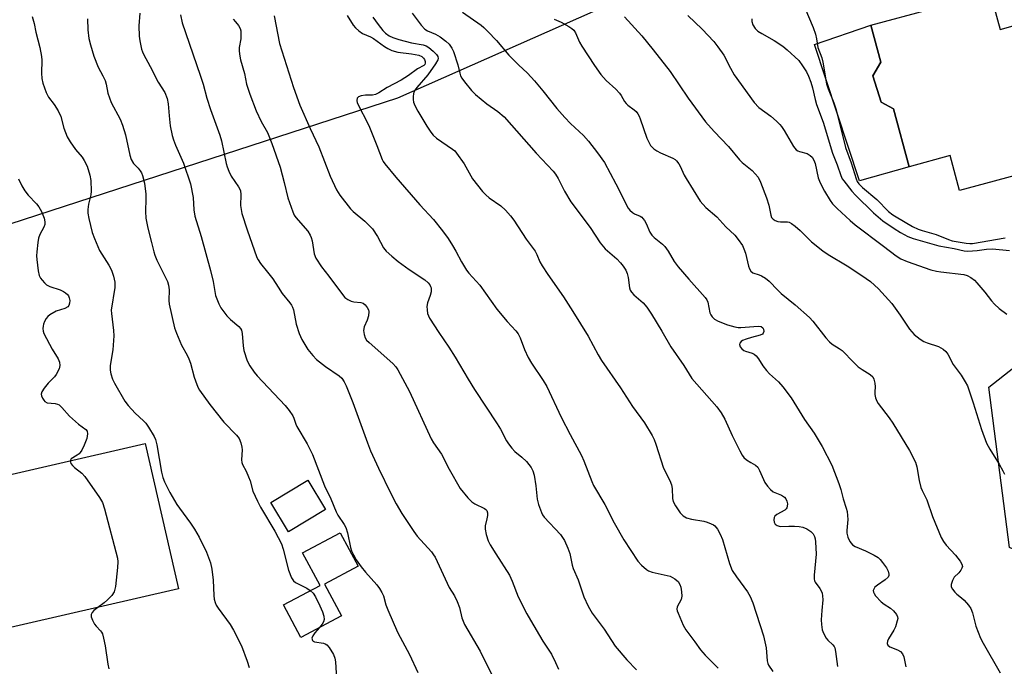
# Model space of a CAD drawing. Units: inches. Extents: x 1207771 to 1213771, y 553456 to 557457.
# Drawn here: x 1212230 to 1212537, y 554447 to 554649 of the extents above; entities that cross this region are included whole.
import ezdxf

# ---------------------------------------------------------------- set-up
doc = ezdxf.new("R2010")
doc.units = ezdxf.units.IN
doc.header["$MEASUREMENT"] = 0
for name, color, linetype in [('BLDG-Footprint', 5, 'Continuous'), ('CULTRL-Pad', 6, 'Continuous'), ('NTRL-Trees', 3, 'Continuous'), ('Undefined', 1, 'Continuous')]:
    doc.layers.add(name, color=color, linetype=linetype)

msp = doc.modelspace()

# ---------------------------------------------------------------- linework, layer by layer
at = {"layer": 'BLDG-Footprint'}
for points, elevation in [([(1212532.7, 554657.39), (1212535.81, 554645.97), (1212542.05, 554647.67), (1212550.58, 554616.32), (1212542.57, 554614.14), (1212545.92, 554601.82), (1212523.19, 554595.63), (1212520.22, 554606.57), (1212507.46, 554603.09), (1212502.54, 554621.15), (1212498.72, 554623.25), (1212496.09, 554631.45), (1212498.57, 554635.75), (1212495.44, 554647.25)], 434.49), ([(1212279.24, 554471.27), (1212219.02, 554457.46), (1212208.63, 554502.82), (1212268.85, 554516.62)], 466.09), ([(1212325.16, 554496.05), (1212313.63, 554489.06), (1212308.08, 554498.21), (1212319.61, 554505.2)], 461.11), ([(1212330.1, 554462.89), (1212317.42, 554456.12), (1212312.01, 554466.26), (1212323.44, 554472.36), (1212318.01, 554482.54), (1212329.74, 554488.81), (1212335.33, 554478.33), (1212324.85, 554472.73)], 460.97)]:
    msp.add_lwpolyline(points, close=True, dxfattribs=dict(at, elevation=elevation))
at = {"layer": 'CULTRL-Pad'}
msp.add_lwpolyline([(1212507.46, 554603.09), (1212491.88, 554598.67), (1212477.9, 554641.23), (1212495.44, 554647.25), (1212498.57, 554635.75), (1212496.09, 554631.45), (1212498.72, 554623.25), (1212502.54, 554621.15)], close=True, dxfattribs=at)
at = {"layer": 'NTRL-Trees'}
msp.add_lwpolyline([(1212790.12, 554157.12), (1212660.42, 554110), (1212598.21, 554117.29), (1212513.86, 554246.87), (1212512.33, 554310.17), (1212540.37, 554338.2), (1212600.77, 554381.34), (1212612.34, 554423.85), (1212601.56, 554443.4), (1212592.31, 554460.16), (1212538.75, 554484.15), (1212532.27, 554534.29), (1212557.16, 554553.84), (1212583.55, 554562.82), (1212740.24, 554605.39), (1212777.57, 554623.17), (1212850.59, 554637.87), (1212914.68, 554439.51), (1212913.52, 554260.56), (1212902.64, 554204.13), (1212799.05, 554160.36)], close=True, dxfattribs=at)
msp.add_polyline3d([(1212642.5, 554911.39, 0), (1212431.1, 554803.27, 0), (1212425.17, 554753.16, 0), (1212438.59, 554699.75, 0), (1212413.12, 554653.39, 0), (1212347.65, 554624.5, 0), (1212122.35, 554551.33, 0), (1212099.22, 554508.25, 0), (1212135.88, 554415.19, 0), (1212278.33, 554245.15, 0), (1212478.59, 554123.84, 0), (1212634.95, 553986.67, 0)], dxfattribs=at)
at = {"layer": 'Undefined'}
for points, elevation in [([(1212233.51, 554649.99), (1212234.13, 554647.81), (1212234.7, 554645.12), (1212235.89, 554640.25), (1212236.46, 554637.45), (1212236.55, 554636.3), (1212236.45, 554632.28), (1212236.53, 554630.61), (1212236.88, 554629.2), (1212237.88, 554626.27), (1212238.61, 554624.81), (1212240.45, 554622.55), (1212241.62, 554620.56), (1212242.48, 554618.73), (1212243.48, 554615.16), (1212244.5, 554612.44), (1212245.4, 554610.9), (1212247.05, 554608.42), (1212249.12, 554606.02), (1212249.82, 554605.04), (1212250.7, 554603.22), (1212251.56, 554600.46), (1212251.84, 554598.73), (1212251.96, 554595.45), (1212251.84, 554594.28), (1212251.17, 554591.4), (1212250.94, 554589.74), (1212250.95, 554588.62), (1212251.28, 554586.88), (1212252.33, 554582.55), (1212253, 554580.64), (1212254.6, 554576.97), (1212257.45, 554572.34), (1212258.3, 554570.76), (1212258.98, 554568.92), (1212259.35, 554567.03), (1212259.38, 554566.21), (1212259.31, 554565.38), (1212258.24, 554558.34), (1212258.28, 554557.22), (1212258.93, 554552), (1212259.04, 554550.24), (1212258.7, 554545.95), (1212257.86, 554541.02), (1212257.87, 554539.56), (1212258.1, 554538.43), (1212258.64, 554536.78), (1212259.22, 554535.46), (1212262.45, 554529.89), (1212263.54, 554528.51), (1212265.72, 554526.1), (1212268.32, 554523.74), (1212269.06, 554522.97), (1212269.92, 554521.74), (1212271.6, 554518.87), (1212272.06, 554517.87), (1212272.5, 554516.24), (1212273.93, 554507.72), (1212274.33, 554506.03), (1212274.84, 554504.69), (1212276.52, 554501.33), (1212278.74, 554497.61), (1212279.54, 554496.44), (1212283.02, 554491.83), (1212284.29, 554489.91), (1212285.7, 554487.39), (1212288.03, 554482.71), (1212289.23, 554479.4), (1212289.7, 554477.44), (1212290.1, 554473.97), (1212290.25, 554469.26), (1212290.41, 554468.12), (1212290.67, 554467.01), (1212291.02, 554466.23), (1212291.66, 554465.26), (1212295.4, 554460.19), (1212296.38, 554458.41), (1212298.89, 554453.48), (1212300.72, 554448.73), (1212301.35, 554446.75)], 464), ([(1212267.13, 554651.01), (1212266.89, 554647.02), (1212266.96, 554643.79), (1212267.17, 554642.35), (1212267.73, 554639.8), (1212267.97, 554638.97), (1212268.31, 554638.18), (1212270.41, 554634.36), (1212272.9, 554629.44), (1212275, 554626.22), (1212275.71, 554624.41), (1212276.04, 554622.74), (1212276.31, 554618.94), (1212276.62, 554615.87), (1212277.23, 554612.83), (1212277.64, 554611.46), (1212278.29, 554609.82), (1212280.79, 554604.22), (1212283.04, 554597.79), (1212283.83, 554593.48), (1212284.07, 554589.66), (1212284.37, 554587.69), (1212286.35, 554581.27), (1212289.27, 554570.68), (1212290.07, 554567.23), (1212290.85, 554562.92), (1212291.8, 554560.26), (1212292.46, 554559.03), (1212294.35, 554556.57), (1212295.47, 554555.4), (1212298.04, 554553.15), (1212298.6, 554552.53), (1212298.88, 554552.06), (1212299.16, 554550.96), (1212299.41, 554547.12), (1212299.64, 554545.68), (1212300.68, 554542.44), (1212301.5, 554540.91), (1212302.86, 554538.97), (1212303.78, 554537.82), (1212312.58, 554528.58), (1212313.81, 554526.97), (1212314.91, 554525.31), (1212315.26, 554524.56), (1212315.85, 554522.74), (1212316.18, 554521.97), (1212319.41, 554516.58), (1212321.12, 554513.19), (1212324.88, 554503.44), (1212326.79, 554499.36), (1212328.47, 554495.36), (1212329.01, 554494.33), (1212330.94, 554491.41), (1212331.48, 554490.4), (1212332.03, 554488.75), (1212332.97, 554484.17), (1212333.31, 554483.18), (1212333.9, 554481.87), (1212334.76, 554480.36), (1212336.28, 554478.19), (1212337.63, 554476.55), (1212341.19, 554472.54), (1212342.04, 554471.36), (1212342.78, 554470.12), (1212343.24, 554469.08), (1212344.04, 554466.35), (1212344.61, 554464.77), (1212347.66, 554457.78), (1212348.46, 554456.2), (1212351.43, 554450.82), (1212354.02, 554445.16)], 460), ([(1212279.84, 554650.5), (1212280.43, 554648.05), (1212286.04, 554631.65), (1212286.91, 554628.9), (1212288.1, 554624.48), (1212289.19, 554620.97), (1212292.2, 554612.9), (1212292.64, 554611.2), (1212294.14, 554604.11), (1212294.42, 554603.06), (1212294.96, 554601.71), (1212295.71, 554600.14), (1212297.96, 554596.81), (1212298.56, 554595.61), (1212298.71, 554594.34), (1212298.58, 554590.93), (1212298.99, 554588.5), (1212300.7, 554583.34), (1212303.74, 554574.71), (1212304.13, 554573.98), (1212304.89, 554572.83), (1212307.08, 554570.18), (1212308.68, 554568.07), (1212310.32, 554565.46), (1212311.64, 554563.54), (1212314.06, 554560.6), (1212314.56, 554559.89), (1212314.87, 554559.24), (1212315.11, 554558.42), (1212315.96, 554553.92), (1212316.9, 554550.97), (1212317.74, 554549.18), (1212319.67, 554545.99), (1212321.15, 554544.15), (1212322.36, 554542.87), (1212325.14, 554540.71), (1212329.44, 554537.77), (1212330.24, 554537.02), (1212331.02, 554535.96), (1212331.65, 554534.65), (1212333.74, 554529.48), (1212338.26, 554516.83), (1212339.22, 554514.34), (1212341.73, 554508.92), (1212345.56, 554501.11), (1212347.25, 554497.83), (1212348.98, 554494.82), (1212352.75, 554489.15), (1212353.82, 554487.74), (1212358.22, 554482.8), (1212358.91, 554481.92), (1212359.36, 554481.2), (1212363.79, 554471.72), (1212365.41, 554469.14), (1212366.29, 554467.36), (1212366.98, 554465.51), (1212367.72, 554462.2), (1212368.53, 554460.2), (1212373.44, 554451.88), (1212377.2, 554444.27)], 458), ([(1212309.08, 554650.17), (1212310.78, 554641.56), (1212315.13, 554627.83), (1212317.11, 554622.33), (1212320.34, 554615.03), (1212323.08, 554609.26), (1212326.56, 554600.13), (1212328.58, 554595.89), (1212329.68, 554594.15), (1212332.92, 554589.91), (1212333.77, 554589.08), (1212337.41, 554586.05), (1212339.02, 554584.52), (1212339.78, 554583.69), (1212341.42, 554581.28), (1212343.27, 554577.79), (1212344.15, 554576.69), (1212345.86, 554575.14), (1212347.89, 554573.47), (1212351.26, 554570.99), (1212356.16, 554567.74), (1212357.19, 554566.87), (1212357.71, 554566.24), (1212357.97, 554565.73), (1212358.11, 554565.22), (1212358.12, 554563.97), (1212357.84, 554562.92), (1212356.96, 554560.57), (1212356.8, 554559.49), (1212356.87, 554558.38), (1212357.05, 554557.27), (1212357.27, 554556.54), (1212357.62, 554555.82), (1212360.5, 554551.33), (1212363.63, 554546.73), (1212365.62, 554543.62), (1212369.67, 554536.72), (1212371.67, 554533.53), (1212378.75, 554522.84), (1212379.81, 554521.11), (1212381.71, 554517.54), (1212382.3, 554516.56), (1212383.34, 554515.21), (1212384.3, 554514.17), (1212386.49, 554512.4), (1212387.94, 554511.04), (1212388.68, 554510.16), (1212389.34, 554509.17), (1212389.87, 554508.13), (1212390.32, 554506.79), (1212390.88, 554503.41), (1212391.22, 554499.32), (1212391.69, 554497.64), (1212392.58, 554495.16), (1212392.96, 554494.39), (1212393.45, 554493.7), (1212398.5, 554488.22), (1212399.2, 554487.33), (1212399.78, 554486.34), (1212400.82, 554483.96), (1212401.43, 554482.33), (1212401.7, 554481.27), (1212402.15, 554478.72), (1212402.47, 554477.6), (1212404.01, 554474.14), (1212405.82, 554468.82), (1212407.16, 554465.89), (1212408.45, 554463.66), (1212412.14, 554458.66), (1212415.6, 554453.4), (1212419.25, 554449.14), (1212422.32, 554445.96)], 454), ([(1212331.97, 554650.25), (1212333.83, 554647.3), (1212334.57, 554646.46), (1212335.61, 554645.49), (1212336.75, 554644.69), (1212339.24, 554643.63), (1212340.14, 554643.15), (1212343.62, 554640.63), (1212344.62, 554639.98), (1212345.9, 554639.38), (1212347.7, 554638.85), (1212351.98, 554638.31), (1212354.28, 554637.87), (1212355.26, 554637.45), (1212355.75, 554637.01), (1212356.02, 554636.59), (1212356.25, 554635.9), (1212356.27, 554635.45), (1212356.13, 554635.03), (1212355.87, 554634.72), (1212353.87, 554633.65), (1212351.03, 554631.59), (1212348.79, 554630.12), (1212344.46, 554627.85), (1212341.76, 554626.18), (1212340.77, 554625.66), (1212339.86, 554625.44), (1212337.6, 554625.39), (1212336.34, 554625.22), (1212335.43, 554624.89), (1212335.04, 554624.45), (1212334.91, 554623.76), (1212335.08, 554622.98), (1212338.66, 554615.94), (1212341.23, 554609.73), (1212342.81, 554605.38), (1212343.21, 554604.67), (1212343.72, 554603.95), (1212347.1, 554599.84), (1212354.64, 554591.14), (1212358.85, 554586.61), (1212361.7, 554583.02), (1212363.43, 554580.71), (1212364.83, 554578.51), (1212365.86, 554576.75), (1212367.59, 554573.36), (1212369.2, 554570.77), (1212369.92, 554569.9), (1212373.37, 554566.15), (1212378.64, 554558.66), (1212381.89, 554554.78), (1212384.64, 554551.8), (1212385.34, 554550.9), (1212385.95, 554549.69), (1212387.25, 554545.97), (1212388.42, 554543.57), (1212389.45, 554541.77), (1212393.15, 554536.37), (1212394.29, 554534.49), (1212398.71, 554524.86), (1212401.56, 554519.44), (1212405.15, 554512.9), (1212405.86, 554511.26), (1212408.33, 554504.85), (1212408.89, 554503.59), (1212412.41, 554497.63), (1212415.3, 554491.86), (1212418.35, 554486.6), (1212422.68, 554479.96), (1212423.86, 554478.7), (1212425.35, 554477.36), (1212426.05, 554476.9), (1212427.13, 554476.51), (1212432.83, 554475.23), (1212434.26, 554474.45), (1212434.9, 554473.94), (1212435.26, 554473.55), (1212435.81, 554472.63), (1212436.08, 554471.83), (1212436.33, 554470.41), (1212436.4, 554469.04), (1212436.22, 554467.97), (1212435.03, 554465.72), (1212434.89, 554464.96), (1212434.98, 554464.45), (1212435.25, 554463.66), (1212436.89, 554459.95), (1212437.73, 554458.45), (1212440.46, 554454.79), (1212442.23, 554452.23), (1212443.76, 554450.55), (1212447.75, 554446.49)], 452), ([(1212352.19, 554651.01), (1212355, 554647.32), (1212356.17, 554646.07), (1212357.03, 554645.54), (1212359.48, 554644.42), (1212360.94, 554643.61), (1212362.76, 554642.32), (1212363.78, 554641.3), (1212364.63, 554640.08), (1212365.08, 554639.08), (1212366.5, 554634.85), (1212367.07, 554632.24), (1212367.33, 554631.47), (1212367.75, 554630.74), (1212368.6, 554629.59), (1212370.76, 554626.89), (1212371.97, 554625.67), (1212375.54, 554622.75), (1212379.01, 554620.32), (1212380.92, 554618.66), (1212390.92, 554607.31), (1212396.28, 554601.7), (1212396.97, 554600.8), (1212397.85, 554599.4), (1212399.84, 554595.41), (1212401.75, 554592.13), (1212407.78, 554584.08), (1212410.96, 554579.37), (1212412.54, 554577.4), (1212416.1, 554574.33), (1212417.3, 554573.07), (1212418.14, 554572.02), (1212418.94, 554570.77), (1212419.37, 554569.77), (1212419.67, 554568.51), (1212420.12, 554565.32), (1212420.35, 554564.56), (1212420.68, 554563.88), (1212421.41, 554563.06), (1212424.38, 554560.62), (1212425.52, 554559.25), (1212427, 554557.03), (1212430.24, 554551.75), (1212432.96, 554546.82), (1212437.01, 554541.04), (1212439.58, 554536.99), (1212441.08, 554535.15), (1212447.35, 554528.11), (1212448.74, 554526.27), (1212449.86, 554524.29), (1212452.16, 554519.15), (1212454.54, 554514.33), (1212455.27, 554513.04), (1212455.8, 554512.35), (1212456.61, 554511.61), (1212457.96, 554510.69), (1212459.42, 554509.87), (1212460.13, 554509.24), (1212460.71, 554508.27), (1212462.37, 554504.53), (1212463.17, 554503.35), (1212464.11, 554502.29), (1212465, 554501.63), (1212467.59, 554500.57), (1212468.46, 554499.95), (1212468.96, 554499.36), (1212469.25, 554498.64), (1212469.39, 554497.87), (1212469.37, 554497.1), (1212469.24, 554496.63), (1212468.97, 554496.23), (1212468.59, 554495.89), (1212466.13, 554494.53), (1212465.5, 554494.01), (1212465.26, 554493.59), (1212465.18, 554492.87), (1212465.29, 554492.13), (1212465.59, 554491.48), (1212466.17, 554491.05), (1212467.17, 554490.75), (1212469.9, 554490.88), (1212471.65, 554490.86), (1212473.1, 554490.78), (1212474.21, 554490.56), (1212475.49, 554489.98), (1212476.69, 554489.24), (1212477.43, 554488.47), (1212477.9, 554487.62), (1212478.1, 554486.9), (1212478.22, 554486.02), (1212478.38, 554482.13), (1212477.77, 554475.55), (1212477.75, 554474.39), (1212477.85, 554473.84), (1212478.06, 554473.37), (1212479.53, 554471.38), (1212479.94, 554470.67), (1212480.22, 554469.93), (1212480.4, 554469.16), (1212480.42, 554467.89), (1212480.11, 554464.54), (1212480, 554461.6), (1212480.06, 554460.17), (1212480.3, 554458.48), (1212480.65, 554457.41), (1212481.49, 554455.9), (1212482.04, 554455.23), (1212483.56, 554453.84), (1212483.98, 554453.28), (1212484.18, 554452.84), (1212484.43, 554451.73), (1212485.04, 554447.04)], 448), ([(1212367.94, 554651.3), (1212373.73, 554647.25), (1212374.64, 554646.5), (1212375.9, 554645.26), (1212378.55, 554642.49), (1212382.41, 554637.89), (1212385.44, 554634.85), (1212388.24, 554632.26), (1212390.45, 554629.89), (1212393.06, 554626.74), (1212397.4, 554621.23), (1212399.91, 554618.43), (1212401.69, 554616.54), (1212405.72, 554612.78), (1212407.32, 554611.1), (1212410.14, 554607.42), (1212412.25, 554604.36), (1212415.84, 554597.72), (1212419.69, 554590.12), (1212420.19, 554589.51), (1212420.98, 554588.84), (1212421.65, 554588.42), (1212423.46, 554587.61), (1212423.92, 554587.31), (1212424.3, 554586.94), (1212424.78, 554586.28), (1212425.33, 554585.32), (1212426.48, 554582.69), (1212427.03, 554581.71), (1212427.78, 554580.94), (1212430.38, 554578.92), (1212431.17, 554578.15), (1212432.16, 554576.73), (1212434.07, 554573.47), (1212435.25, 554571.87), (1212438.58, 554567.95), (1212443.72, 554562.25), (1212444.2, 554561.56), (1212444.52, 554560.84), (1212445.19, 554557.51), (1212445.46, 554556.8), (1212445.88, 554556.19), (1212446.64, 554555.52), (1212447.83, 554554.88), (1212450.73, 554553.75), (1212452.94, 554553.07), (1212454.01, 554552.93), (1212454.89, 554552.93), (1212460.25, 554553.33), (1212461.26, 554553.18), (1212461.75, 554552.82), (1212461.97, 554552.39), (1212462.01, 554551.63), (1212461.87, 554551.14), (1212461.58, 554550.77), (1212460.92, 554550.44), (1212458.19, 554549.81), (1212456.48, 554549.28), (1212455.41, 554548.85), (1212454.97, 554548.55), (1212454.55, 554547.99), (1212454.45, 554547.56), (1212454.67, 554546.86), (1212455.16, 554546.2), (1212455.79, 554545.66), (1212456.3, 554545.45), (1212458.37, 554544.89), (1212459.06, 554544.52), (1212459.7, 554543.99), (1212460.41, 554543.13), (1212461.75, 554540.9), (1212462.83, 554539.49), (1212463.84, 554538.4), (1212466.59, 554535.87), (1212467.93, 554534.35), (1212470.62, 554530.92), (1212474.76, 554524.14), (1212477.73, 554519.87), (1212480.3, 554515.71), (1212483.23, 554509.92), (1212485.45, 554504.22), (1212486.13, 554502.3), (1212486.84, 554499.4), (1212487.78, 554496.52), (1212488.03, 554495.45), (1212488.25, 554492.98), (1212487.96, 554489.53), (1212487.96, 554488.68), (1212488.26, 554487.38), (1212488.93, 554486.04), (1212489.75, 554485.08), (1212490.59, 554484.47), (1212493.78, 554483.16), (1212496.46, 554481.8), (1212497.73, 554481.04), (1212498.37, 554480.45), (1212499.11, 554479.53), (1212500.32, 554477.82), (1212500.86, 554476.83), (1212501.11, 554475.89), (1212501.06, 554475.42), (1212500.86, 554474.98), (1212499.9, 554474.07), (1212497.55, 554472.48), (1212496.72, 554471.8), (1212496.35, 554471.18), (1212496.24, 554470.73), (1212496.26, 554470.29), (1212496.45, 554469.82), (1212496.93, 554469.16), (1212498.72, 554467.28), (1212499.59, 554466.55), (1212501.63, 554465.21), (1212502.51, 554464.4), (1212503.45, 554463.28), (1212503.81, 554462.55), (1212503.85, 554462.06), (1212503.73, 554461.27), (1212503.17, 554459.4), (1212502.68, 554458.38), (1212500.99, 554455.69), (1212500.68, 554454.95), (1212500.57, 554454.23), (1212500.81, 554453.7), (1212501.4, 554453.23), (1212503.79, 554452.28), (1212504.71, 554451.75), (1212505.36, 554451.05), (1212505.77, 554450.03), (1212506.39, 554446.92)], 446), ([(1212438.36, 554650.31), (1212442.78, 554646.07), (1212446.47, 554642.16), (1212447.73, 554640.55), (1212449.54, 554637.91), (1212451.61, 554633.8), (1212452.73, 554631.82), (1212459, 554623.09), (1212460.52, 554621.55), (1212464.21, 554618.9), (1212466, 554617.32), (1212467.06, 554616.28), (1212467.6, 554615.6), (1212468.39, 554614.4), (1212471.32, 554609.44), (1212472.17, 554608.36), (1212472.63, 554608.05), (1212473.14, 554607.84), (1212475.57, 554607.2), (1212476.52, 554606.62), (1212477.09, 554606.03), (1212477.64, 554605.11), (1212478.04, 554604.09), (1212479, 554599.66), (1212479.64, 554598.05), (1212481.04, 554595.44), (1212482.77, 554592.52), (1212483.51, 554591.53), (1212484.96, 554590.08), (1212489.03, 554586.27), (1212490.56, 554584.96), (1212499.38, 554578.24), (1212503.4, 554575.29), (1212504.88, 554574.36), (1212506.83, 554573.53), (1212514.19, 554570.87), (1212515.92, 554570.47), (1212517.37, 554570.23), (1212524.47, 554569.48), (1212525.51, 554569.17), (1212526.69, 554568.51), (1212527.79, 554567.69), (1212528.6, 554566.86), (1212531.04, 554563.93), (1212533.14, 554561.18), (1212534.07, 554560.15), (1212535.49, 554558.85), (1212537.92, 554557.05)], 440), ([(1212474.9, 554652.71), (1212477.44, 554646.56), (1212478.19, 554644.43), (1212478.51, 554643.05), (1212478.95, 554640.33), (1212480.15, 554637.05), (1212480.49, 554635.73), (1212481.58, 554628.98), (1212482.11, 554627.41), (1212483.88, 554623.03), (1212484.59, 554620.88), (1212487.5, 554609.03), (1212489.32, 554604.32), (1212490.84, 554599.25), (1212491.16, 554598.5), (1212491.67, 554597.75), (1212492.88, 554596.59), (1212497.32, 554592.8), (1212500.99, 554589.14), (1212502.35, 554588.07), (1212503.35, 554587.4), (1212508.52, 554584.44), (1212510.25, 554583.56), (1212511.47, 554583.12), (1212515.83, 554581.94), (1212519.75, 554580.32), (1212520.82, 554579.97), (1212525.23, 554579.22), (1212526.42, 554579.11), (1212527.25, 554579.15), (1212537.43, 554580.91)], 436), ([(1212250.84, 554649.24), (1212250.97, 554645.79), (1212251.26, 554643.14), (1212251.72, 554641.17), (1212252.76, 554637.58), (1212254.16, 554634.17), (1212255.64, 554631.46), (1212256.31, 554629.99), (1212256.61, 554628.9), (1212257.21, 554626.08), (1212258.23, 554623.14), (1212261.01, 554617.93), (1212261.8, 554616.1), (1212262.74, 554613.06), (1212264.01, 554606.71), (1212264.42, 554605.32), (1212265.14, 554604.07), (1212266.64, 554602.61), (1212267.29, 554601.8), (1212267.7, 554601.13), (1212268.03, 554600.31), (1212268.63, 554597.99), (1212269.03, 554594.48), (1212269.07, 554593.04), (1212268.92, 554589.08), (1212269.03, 554587.04), (1212269.68, 554583.85), (1212270.84, 554579.45), (1212271.51, 554576.52), (1212271.83, 554575.46), (1212272.52, 554573.88), (1212275.84, 554567.22), (1212276.14, 554566.07), (1212276.34, 554564.6), (1212276.24, 554561.33), (1212276.32, 554560.16), (1212278, 554552.82), (1212278.57, 554551.16), (1212280.18, 554547.38), (1212281.93, 554544.29), (1212282.51, 554543.13), (1212282.96, 554541.72), (1212284.09, 554537.42), (1212284.94, 554535.04), (1212285.4, 554534.02), (1212285.85, 554533.27), (1212289.07, 554528.8), (1212293.45, 554523.38), (1212297.32, 554519.31), (1212298.15, 554518.21), (1212298.7, 554516.91), (1212299.04, 554515.55), (1212299.08, 554514.7), (1212298.96, 554511.54), (1212299.06, 554510.78), (1212299.27, 554510.1), (1212300.35, 554508.06), (1212301.14, 554506.3), (1212301.61, 554504.97), (1212302.5, 554501.82), (1212303.89, 554498.63), (1212304.87, 554496.83), (1212309.36, 554489.26), (1212311.38, 554485.32), (1212311.93, 554483.73), (1212313.64, 554477.09), (1212314.54, 554474.73), (1212315.12, 554473.82), (1212315.76, 554473.31), (1212319.3, 554471.46), (1212320.4, 554470.74)], 462), ([(1212296.27, 554649.16), (1212297.07, 554648.34), (1212297.99, 554647.22), (1212298.55, 554646.25), (1212298.72, 554645.49), (1212298.76, 554644.14), (1212298.67, 554643.04), (1212298.19, 554640.25), (1212298.17, 554639.38), (1212298.29, 554638.2), (1212298.64, 554636.47), (1212299.86, 554632.16), (1212300.45, 554628.83), (1212301.47, 554625.76), (1212303.5, 554620.52), (1212305.08, 554617.21), (1212307.01, 554613.78), (1212308.44, 554610.35), (1212310.96, 554602.92), (1212312.28, 554598.11), (1212313.38, 554593.36), (1212314.91, 554588.97), (1212315.4, 554587.93), (1212315.88, 554587.25), (1212319.6, 554582.91), (1212320.38, 554581.73), (1212320.68, 554580.99), (1212320.96, 554579.95), (1212321.58, 554575.91), (1212322.15, 554574.56), (1212323.87, 554571.78), (1212326.2, 554568.86), (1212330.41, 554563.18), (1212331.18, 554562.28), (1212332.1, 554561.58), (1212333.14, 554561.08), (1212333.95, 554560.89), (1212336.17, 554560.67), (1212336.93, 554560.45), (1212337.56, 554559.95), (1212338.19, 554559.12), (1212338.53, 554558.42), (1212338.65, 554557.91), (1212338.55, 554556.54), (1212338.21, 554555.16), (1212337.28, 554553.05), (1212337.02, 554551.99), (1212337.18, 554550.65), (1212337.54, 554549.62), (1212337.99, 554548.97), (1212338.77, 554548.17), (1212346.13, 554541.63), (1212347.11, 554540.57), (1212347.79, 554539.65), (1212351.4, 554532.88), (1212358.14, 554518.08), (1212358.89, 554516.91), (1212361.42, 554513.35), (1212363.74, 554508.61), (1212367.25, 554502.62), (1212369.64, 554499.67), (1212370.84, 554498.42), (1212371.78, 554497.81), (1212374.83, 554496.38), (1212375.24, 554496.08), (1212375.54, 554495.71), (1212375.75, 554495.02), (1212375.75, 554494.23), (1212375.58, 554493.14), (1212375.06, 554490.98), (1212374.99, 554489.89), (1212375.31, 554488.21), (1212375.92, 554486.3), (1212376.62, 554484.99), (1212378.36, 554482.19), (1212382.64, 554475.52), (1212383.48, 554473.65), (1212385.34, 554468.77), (1212387.99, 554463.54), (1212389.13, 554461.49), (1212393.05, 554454.94), (1212395.75, 554450.85), (1212397.02, 554448.29), (1212397.89, 554446.18)], 456), ([(1212339.94, 554649.82), (1212341.59, 554647.44), (1212343.02, 554645.59), (1212343.85, 554644.8), (1212345.03, 554643.98), (1212346.23, 554643.38), (1212348.04, 554642.82), (1212351.96, 554641.79), (1212355.69, 554641.1), (1212356.58, 554640.82), (1212357.47, 554640.26), (1212358.77, 554639.13), (1212359.77, 554638.13), (1212360.19, 554637.47), (1212360.29, 554636.88), (1212360.21, 554636.42), (1212359.53, 554635.17), (1212357.1, 554631.8), (1212353.67, 554627.83), (1212353.17, 554627.13), (1212352.79, 554626.4), (1212352.64, 554625.84), (1212352.53, 554624.97), (1212352.51, 554624.08), (1212352.61, 554623.21), (1212353.01, 554622.18), (1212353.97, 554620.45), (1212356.75, 554615.76), (1212358.03, 554613.84), (1212358.73, 554612.94), (1212359.79, 554612.02), (1212364.84, 554608.56), (1212365.5, 554608), (1212366.07, 554607.34), (1212368.42, 554603.94), (1212371.1, 554599.28), (1212374.19, 554595.34), (1212375.22, 554594.32), (1212376.31, 554593.38), (1212379.92, 554590.86), (1212381.35, 554589.47), (1212382.89, 554587.79), (1212383.92, 554586.38), (1212387.79, 554580.49), (1212390.59, 554576.7), (1212391.14, 554575.7), (1212392.08, 554573.43), (1212392.8, 554572.14), (1212394.56, 554569.39), (1212399.43, 554562.41), (1212402.42, 554557.83), (1212407.15, 554550.13), (1212410.32, 554544.36), (1212411.37, 554542.6), (1212417.33, 554534.05), (1212421.08, 554528.26), (1212424.8, 554523.12), (1212427.15, 554519.21), (1212427.76, 554517.96), (1212428.34, 554516.44), (1212430.75, 554508.97), (1212432.64, 554505.09), (1212433.19, 554503.75), (1212433.4, 554502.63), (1212433.54, 554499.48), (1212433.78, 554498.52), (1212434.46, 554497.26), (1212435.91, 554495.07), (1212436.82, 554494.04), (1212437.86, 554493.43), (1212439.49, 554493.02), (1212443.26, 554492.44), (1212444.31, 554492.13), (1212445.59, 554491.63), (1212446.3, 554491.24), (1212446.69, 554490.92), (1212447.53, 554489.91), (1212448.38, 554488.36), (1212449.1, 554486.75), (1212451.37, 554479.22), (1212452.17, 554477.02), (1212453.47, 554475.02), (1212456.92, 554470.41), (1212457.76, 554468.86), (1212458.59, 554466.94), (1212461.96, 554456.65), (1212462.78, 554452.91), (1212463.13, 554448.8), (1212463.32, 554447.97), (1212463.53, 554447.44), (1212464.81, 554445.48)], 450), ([(1212396.55, 554649.18), (1212398.71, 554648.26), (1212401.17, 554646.86), (1212402.08, 554646.24), (1212402.69, 554645.7), (1212403.25, 554644.89), (1212404.5, 554642), (1212405.22, 554640.71), (1212409.12, 554634.71), (1212411.19, 554631.85), (1212412.76, 554630), (1212415.81, 554627.27), (1212417.01, 554626.05), (1212417.49, 554625.36), (1212418.56, 554623.4), (1212419.03, 554622.77), (1212419.61, 554622.27), (1212421.58, 554620.89), (1212422.17, 554620.31), (1212422.69, 554619.61), (1212423.12, 554618.85), (1212423.44, 554618.05), (1212425.52, 554612.01), (1212426.08, 554610.71), (1212426.68, 554609.75), (1212427.73, 554608.71), (1212428.67, 554607.99), (1212429.73, 554607.44), (1212433.58, 554605.77), (1212434.33, 554605.3), (1212434.74, 554604.92), (1212435.46, 554604.03), (1212435.9, 554603.29), (1212437.2, 554600.41), (1212437.74, 554599.39), (1212442.17, 554592.35), (1212443.97, 554590.4), (1212447.33, 554587.39), (1212450.16, 554584.36), (1212452.95, 554581.69), (1212454.04, 554580.35), (1212455.34, 554578.47), (1212455.85, 554577.46), (1212456.27, 554576.1), (1212457.28, 554572), (1212457.57, 554571.19), (1212457.97, 554570.48), (1212458.65, 554569.96), (1212460.54, 554569.36), (1212461.33, 554569.01), (1212462.57, 554568.24), (1212463.73, 554567.35), (1212466.38, 554564.5), (1212467.45, 554563.49), (1212471.83, 554559.91), (1212476.33, 554555.98), (1212477.31, 554554.88), (1212481.44, 554549.66), (1212482.55, 554548.39), (1212483.43, 554547.7), (1212485.58, 554546.36), (1212486.52, 554545.68), (1212490.1, 554541.95), (1212491.53, 554540.6), (1212492.74, 554539.73), (1212495.24, 554538.2), (1212496.06, 554537.47), (1212496.42, 554536.78), (1212496.75, 554535.48), (1212496.84, 554534.41), (1212496.72, 554532.8), (1212496.73, 554532), (1212496.95, 554530.93), (1212497.33, 554529.91), (1212497.79, 554529.19), (1212501.17, 554524.69), (1212502.31, 554523.05), (1212507.54, 554514.46), (1212509.38, 554510.81), (1212509.83, 554509.43), (1212510.52, 554505.07), (1212511.08, 554502.96), (1212511.49, 554501.96), (1212512.9, 554499.07), (1212514.72, 554493.85), (1212517.41, 554487.32), (1212518.13, 554486.07), (1212518.97, 554484.9), (1212521.95, 554481.84), (1212523.37, 554479.96), (1212523.92, 554478.99), (1212524.04, 554478.27), (1212523.93, 554477.8), (1212523.6, 554477.11), (1212522.96, 554476.25), (1212521.52, 554474.89), (1212520.92, 554473.94), (1212520.52, 554472.63), (1212520.59, 554471.87), (1212520.96, 554471.16), (1212521.67, 554470.26), (1212522.28, 554469.65), (1212523.78, 554468.49), (1212524.6, 554467.71), (1212525.93, 554466.24), (1212526.71, 554465.12), (1212527.19, 554463.85), (1212528.29, 554459.65), (1212529.76, 554455.93), (1212530.53, 554454.37), (1212535.8, 554445.02)], 444), ([(1212418.49, 554649.83), (1212423.96, 554643.99), (1212427.53, 554639.57), (1212432.76, 554632.77), (1212438.46, 554624.51), (1212443.84, 554617.1), (1212446.55, 554614.06), (1212451.01, 554609.44), (1212454.4, 554605.22), (1212455.23, 554604.44), (1212458.37, 554601.91), (1212459.36, 554600.88), (1212460.25, 554599.78), (1212461.02, 554598.25), (1212462.89, 554593.36), (1212463.62, 554591.07), (1212464.21, 554587.97), (1212464.48, 554587.27), (1212464.92, 554586.68), (1212465.6, 554586.25), (1212466.38, 554585.98), (1212467.21, 554585.89), (1212469.46, 554585.85), (1212469.99, 554585.74), (1212470.72, 554585.37), (1212471.85, 554584.5), (1212473.39, 554583.17), (1212476.9, 554579.68), (1212480.43, 554576.8), (1212482.14, 554575.68), (1212488.06, 554572.15), (1212492.68, 554569.12), (1212495.33, 554567.21), (1212496.63, 554566.13), (1212497.88, 554564.94), (1212502.02, 554560.37), (1212504.63, 554556.77), (1212507.56, 554552.38), (1212508.25, 554551.49), (1212509.02, 554550.69), (1212510.83, 554549.27), (1212512.03, 554548.51), (1212513.08, 554548.09), (1212516.6, 554546.91), (1212518.07, 554546.11), (1212518.89, 554545.4), (1212519.49, 554544.51), (1212521.19, 554541.33), (1212523.7, 554537.99), (1212524.95, 554535.95), (1212525.62, 554534.63), (1212527.42, 554529.41), (1212530.03, 554520.99), (1212531.6, 554516.81), (1212532.58, 554514.85), (1212535.53, 554510.2), (1212536.7, 554508.15), (1212537.19, 554507.12)], 442), ([(1212458.28, 554649.27), (1212458.3, 554648.44), (1212458.63, 554647.42), (1212459.29, 554646.23), (1212460.12, 554645.43), (1212461.37, 554644.65), (1212465.27, 554642.53), (1212467.98, 554640.69), (1212469.38, 554639.61), (1212472.97, 554636.21), (1212474.15, 554634.61), (1212475.39, 554632.68), (1212476.03, 554631.38), (1212476.75, 554629.44), (1212477.24, 554627.74), (1212478.03, 554624.05), (1212478.46, 554622.54), (1212480.59, 554617.04), (1212483.49, 554607.29), (1212484.92, 554603.63), (1212486.05, 554600.39), (1212486.55, 554599.35), (1212487.02, 554598.63), (1212489.56, 554595.49), (1212490.7, 554594.2), (1212496.32, 554588.64), (1212499.17, 554586.15), (1212502.71, 554583.78), (1212504.72, 554582.58), (1212507.03, 554581.33), (1212508.69, 554580.68), (1212516.68, 554578.43), (1212521.44, 554577.51), (1212524.65, 554576.79), (1212525.78, 554576.75), (1212527.24, 554576.82), (1212528.7, 554576.94), (1212531.6, 554577.33), (1212533.46, 554577.41), (1212538.77, 554576.95)], 438), ([(1212229.32, 554599.33), (1212230.3, 554597.07), (1212231.21, 554595.58), (1212232.25, 554594.17), (1212234.93, 554591.45), (1212235.67, 554590.55), (1212236.47, 554589.07), (1212237.3, 554586.97), (1212237.5, 554585.87), (1212237.46, 554585.05), (1212237.19, 554584.25), (1212235.94, 554581.9), (1212235.52, 554580.81), (1212235.28, 554579.38), (1212234.97, 554576.46), (1212234.9, 554575.3), (1212234.96, 554574.11), (1212235.44, 554570.54), (1212235.76, 554569.1), (1212236.13, 554568.33), (1212236.64, 554567.64), (1212237.41, 554566.78), (1212238.06, 554566.22), (1212239.11, 554565.7), (1212242.25, 554564.6), (1212243.34, 554564.12), (1212243.99, 554563.69), (1212244.56, 554563.17), (1212244.87, 554562.77), (1212245.13, 554562.16), (1212245.26, 554561.31), (1212245.23, 554560.47), (1212245.02, 554559.74), (1212244.7, 554559.33), (1212243.77, 554558.84), (1212241.05, 554557.95), (1212239.11, 554556.85), (1212238.47, 554556.34), (1212237.93, 554555.7), (1212237.36, 554554.75), (1212237.07, 554553.91), (1212236.95, 554553.34), (1212236.89, 554552.53), (1212236.98, 554551.76), (1212237.22, 554550.97), (1212239.74, 554546.11), (1212241.7, 554543.06), (1212242.06, 554542.06), (1212242.19, 554541.03), (1212242.12, 554540.5), (1212241.94, 554539.97), (1212240.99, 554538.19), (1212240.48, 554537.5), (1212238.52, 554535.48), (1212237.25, 554533.94), (1212236.52, 554532.79), (1212236.37, 554532.07), (1212236.46, 554531.58), (1212236.75, 554530.84), (1212237.15, 554530.15), (1212237.5, 554529.78), (1212238.25, 554529.41), (1212240.69, 554529.16), (1212241.46, 554528.93), (1212241.93, 554528.69), (1212242.8, 554527.93), (1212245.16, 554525.25), (1212248.06, 554522.75), (1212250.28, 554521.07), (1212250.69, 554520.49), (1212250.8, 554519.71), (1212250.58, 554518.27), (1212249.78, 554516.11), (1212249.02, 554514.57), (1212248.55, 554513.88), (1212248.19, 554513.49), (1212247.56, 554513), (1212245.75, 554511.84), (1212245.48, 554511.48), (1212245.44, 554511.25)], 466), ([(1212245.44, 554511.25), (1212245.49, 554510.87), (1212245.66, 554510.42), (1212246.1, 554509.78), (1212246.72, 554509.21), (1212249.01, 554507.44), (1212250, 554506.37), (1212254.6, 554499.77), (1212255.51, 554498.25), (1212256.15, 554496.3), (1212260.24, 554480.88), (1212260.33, 554479.72), (1212260.18, 554477.96), (1212259.53, 554472.06), (1212259.39, 554471.19), (1212259.14, 554470.38), (1212258.39, 554469.26), (1212257.06, 554467.83), (1212255.98, 554466.92), (1212254.06, 554465.49)], 466), ([(1212320.4, 554470.74), (1212321.27, 554469.93), (1212322.01, 554468.78), (1212323.38, 554466), (1212324.17, 554464.14), (1212324.64, 554462.8), (1212324.74, 554461.74), (1212324.58, 554460.98), (1212324.15, 554460.25), (1212323.29, 554459.25)], 462), ([(1212254.06, 554465.49), (1212252.8, 554464.49), (1212252.29, 554463.92), (1212252.01, 554463.27), (1212252.02, 554462.53), (1212252.36, 554461.5), (1212253, 554460.26), (1212253.53, 554459.6), (1212254.91, 554458.22), (1212255.22, 554457.79), (1212255.46, 554457.28), (1212255.85, 554455.86), (1212256.33, 554453.51), (1212257.15, 554447.77), (1212257.44, 554446.36)], 466), ([(1212323.29, 554459.25), (1212321.79, 554457.54), (1212321.16, 554456.62), (1212320.92, 554455.89), (1212321.05, 554455.21), (1212321.32, 554454.92), (1212321.71, 554454.75), (1212324.52, 554454.3), (1212325.06, 554454.13), (1212325.52, 554453.85), (1212326.26, 554453), (1212327.67, 554450.75), (1212328.11, 554449.69), (1212328.3, 554448.53), (1212328.71, 554441.35)], 462)]:
    msp.add_lwpolyline(points, dxfattribs=dict(at, elevation=elevation))

doc.saveas('drawing.dxf')
